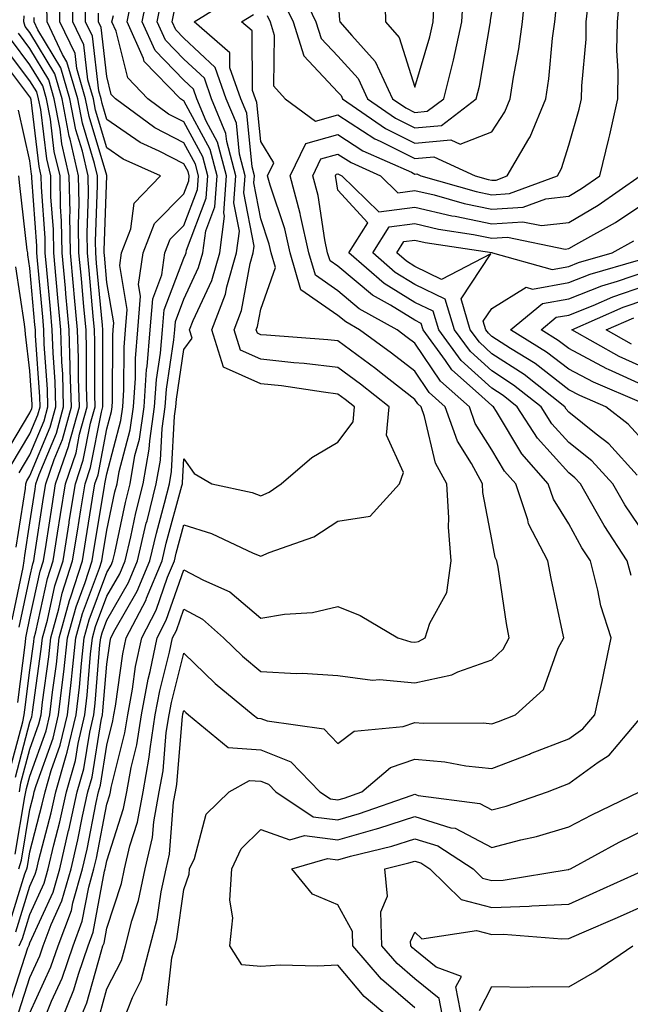
# Model space of a CAD drawing. Units: inches. Extents: x 1026563 to 1029203, y 7234538 to 7237178.
# Drawn here: x 1028527 to 1028606, y 7236184 to 7236312 of the extents above; entities that cross this region are included whole.
import ezdxf

# ---------------------------------------------------------------- set-up
doc = ezdxf.new("R2010")
doc.units = ezdxf.units.IN
doc.header["$MEASUREMENT"] = 0
doc.layers.add('Contour_10267234', color=7, linetype='Continuous', true_color=0x8f7a7d)

msp = doc.modelspace()

# ---------------------------------------------------------------- linework, layer by layer
at = {"layer": 'Contour_10267234'}
for points in [[(1028526.14, 7236203.82, 2985), (1028527.39, 7236211.27, 2985), (1028527.54, 7236211.92, 2985), (1028527.62, 7236212.35, 2985), (1028528.05, 7236213.97, 2985), (1028530.14, 7236219.82, 2985), (1028530.65, 7236221.92, 2985), (1028530.98, 7236224.85, 2985), (1028531.49, 7236228.48, 2985), (1028531.86, 7236231.92, 2985), (1028533.19, 7236236.78, 2985), (1028533.36, 7236237.23, 2985), (1028534.87, 7236241.92, 2985), (1028535.32, 7236244.66, 2985), (1028536.19, 7236250.06, 2985), (1028536.49, 7236251.92, 2985), (1028536.9, 7236253.08, 2985), (1028538.05, 7236259.06, 2985), (1028538.64, 7236261.32, 2985), (1028538.73, 7236261.92, 2985), (1028538.77, 7236262.65, 2985), (1028538.81, 7236271.16, 2985), (1028538.87, 7236271.92, 2985), (1028538.95, 7236272.82, 2985), (1028538.05, 7236278.04, 2985), (1028537.72, 7236281.59, 2985), (1028537.7, 7236281.92, 2985), (1028537.68, 7236282.28, 2985), (1028538.03, 7236291.9, 2985), (1028538.03, 7236291.94, 2985), (1028535.73, 7236299.6, 2985), (1028535.28, 7236301.92, 2985), (1028534.14, 7236305.83, 2985), (1028533.91, 7236307.78, 2985), (1028531.94, 7236311.92, 2985), (1028531.92, 7236315.78, 2985)], [(1028526.6, 7236183.37, 2979), (1028528.05, 7236187.83, 2979), (1028529.34, 7236190.63, 2979), (1028529.77, 7236191.92, 2979), (1028530.8, 7236194.67, 2979), (1028532.21, 7236197.76, 2979), (1028533.4, 7236201.92, 2979), (1028534.28, 7236205.69, 2979), (1028534.87, 7236208.75, 2979), (1028535.57, 7236211.92, 2979), (1028536.12, 7236213.84, 2979), (1028537.31, 7236221.18, 2979), (1028537.48, 7236221.92, 2979), (1028537.54, 7236222.43, 2979), (1028538.05, 7236228.5, 2979), (1028538.48, 7236231.49, 2979), (1028538.56, 7236231.92, 2979), (1028539.12, 7236232.99, 2979), (1028542, 7236237.98, 2979), (1028543.62, 7236241.92, 2979), (1028544.48, 7236245.5, 2979), (1028545.53, 7236249.4, 2979), (1028546.16, 7236251.92, 2979), (1028546.45, 7236253.53, 2979), (1028546.84, 7236260.7, 2979), (1028547, 7236261.92, 2979), (1028547.07, 7236262.9, 2979), (1028548.05, 7236269.37, 2979), (1028549.12, 7236270.84, 2979), (1028548.79, 7236271.92, 2979), (1028549.26, 7236273.12, 2979), (1028551.66, 7236278.31, 2979), (1028552.7, 7236281.92, 2979), (1028553.32, 7236286.66, 2979), (1028553.23, 7236287.1, 2979), (1028553.58, 7236291.92, 2979), (1028552.42, 7236296.3, 2979), (1028550.94, 7236299.03, 2979), (1028549.75, 7236301.92, 2979), (1028549.3, 7236303.18, 2979), (1028548.05, 7236304.35, 2979), (1028544.3, 7236308.17, 2979), (1028542.62, 7236311.92, 2979), (1028543.56, 7236316.42, 2979)], [(1028526.62, 7236201.92, 2984), (1028526.94, 7236203.03, 2984), (1028528.05, 7236209.63, 2984), (1028528.52, 7236211.45, 2984), (1028528.62, 7236211.92, 2984), (1028528.85, 7236212.73, 2984), (1028531.08, 7236218.9, 2984), (1028531.78, 7236221.92, 2984), (1028532.27, 7236226.14, 2984), (1028532.46, 7236227.52, 2984), (1028532.93, 7236231.92, 2984), (1028534.05, 7236235.93, 2984), (1028535.22, 7236239.1, 2984), (1028536.14, 7236241.92, 2984), (1028536.39, 7236243.57, 2984), (1028537.72, 7236251.59, 2984), (1028537.78, 7236251.92, 2984), (1028537.84, 7236252.13, 2984), (1028538.05, 7236253.22, 2984), (1028539.85, 7236260.12, 2984), (1028540.1, 7236261.92, 2984), (1028540.26, 7236264.14, 2984), (1028540.3, 7236269.68, 2984), (1028540.47, 7236271.92, 2984), (1028540.69, 7236274.56, 2984), (1028539.71, 7236280.26, 2984), (1028539.94, 7236281.92, 2984), (1028541.16, 7236285.03, 2984), (1028541.59, 7236288.38, 2984), (1028545, 7236291.92, 2984), (1028540.18, 7236294.06, 2984), (1028538.05, 7236295.54, 2984), (1028536.59, 7236300.45, 2984), (1028536.29, 7236301.92, 2984), (1028535.57, 7236304.4, 2984), (1028535.04, 7236308.91, 2984), (1028533.62, 7236311.92, 2984), (1028533.58, 7236316.39, 2984)], [(1028560.88, 7236314.74, 2976), (1028562.23, 7236311.92, 2976), (1028563.62, 7236307.49, 2976), (1028568.05, 7236302.79, 2976), (1028568.46, 7236302.33, 2976), (1028568.66, 7236301.92, 2976), (1028574.22, 7236298.08, 2976), (1028578.05, 7236296.14, 2976), (1028582.72, 7236296.59, 2976), (1028583.95, 7236296.03, 2976), (1028588.05, 7236297.64, 2976), (1028589.75, 7236300.23, 2976), (1028590.43, 7236301.92, 2976), (1028590.86, 7236304.73, 2976), (1028591.57, 7236308.4, 2976), (1028592.05, 7236311.92, 2976), (1028592.46, 7236316.33, 2976)], [(1028562.89, 7236316.76, 2977), (1028565.2, 7236311.92, 2977), (1028565.88, 7236309.75, 2977), (1028568.05, 7236307.45, 2977), (1028570.67, 7236304.55, 2977), (1028571.9, 7236301.92, 2977), (1028575.55, 7236299.41, 2977), (1028578.05, 7236298.14, 2977), (1028581.51, 7236298.47, 2977), (1028586.02, 7236301.92, 2977), (1028586.43, 7236303.55, 2977), (1028587.85, 7236311.71, 2977), (1028587.89, 7236311.92, 2977), (1028587.89, 7236312.07, 2977), (1028588.05, 7236313.18, 2977)], [(1028574.14, 7236315.82, 2979), (1028574.26, 7236311.92, 2979), (1028576.02, 7236309.88, 2979), (1028578.05, 7236303.41, 2979), (1028580, 7236309.98, 2979), (1028580.43, 7236311.92, 2979), (1028580.57, 7236314.43, 2979)], [(1028525.35, 7236194.63, 2983), (1028527.41, 7236201.27, 2983), (1028527.64, 7236201.92, 2983), (1028527.74, 7236202.23, 2983), (1028528.05, 7236204.11, 2983), (1028529.65, 7236210.31, 2983), (1028530.02, 7236211.92, 2983), (1028530.8, 7236214.67, 2983), (1028532, 7236217.97, 2983), (1028532.93, 7236221.92, 2983), (1028533.44, 7236226.52, 2983), (1028533.52, 7236227.39, 2983), (1028534.01, 7236231.92, 2983), (1028534.89, 7236235.08, 2983), (1028537.09, 7236240.96, 2983), (1028537.41, 7236241.92, 2983), (1028537.48, 7236242.48, 2983), (1028538.05, 7236245.89, 2983), (1028539.1, 7236250.87, 2983), (1028539.38, 7236251.92, 2983), (1028539.65, 7236253.52, 2983), (1028541.06, 7236258.91, 2983), (1028541.49, 7236261.92, 2983), (1028541.76, 7236265.62, 2983), (1028541.76, 7236268.21, 2983), (1028542.07, 7236271.92, 2983), (1028542.42, 7236276.3, 2983), (1028542.17, 7236277.8, 2983), (1028542.78, 7236281.92, 2983), (1028544.24, 7236285.72, 2983), (1028548.05, 7236289.59, 2983), (1028548.69, 7236291.28, 2983), (1028548.73, 7236291.92, 2983), (1028548.6, 7236292.47, 2983), (1028548.05, 7236293.47, 2983), (1028544.85, 7236295.11, 2983), (1028542.35, 7236296.23, 2983), (1028538.05, 7236299.22, 2983), (1028537.42, 7236301.3, 2983), (1028537.31, 7236301.92, 2983), (1028537, 7236302.96, 2983), (1028536.17, 7236310.05, 2983), (1028535.28, 7236311.92, 2983), (1028535.26, 7236314.71, 2983)], [(1028525.47, 7236184.5, 2980), (1028527.8, 7236191.68, 2980), (1028527.91, 7236191.92, 2980), (1028527.95, 7236192.02, 2980), (1028528.05, 7236192.33, 2980), (1028531.06, 7236198.91, 2980), (1028531.92, 7236201.92, 2980), (1028533.07, 7236206.89, 2980), (1028533.09, 7236206.96, 2980), (1028534.18, 7236211.92, 2980), (1028535.04, 7236214.92, 2980), (1028535.82, 7236219.68, 2980), (1028536.35, 7236221.92, 2980), (1028536.53, 7236223.45, 2980), (1028537.15, 7236231.02, 2980), (1028537.25, 7236231.92, 2980), (1028537.42, 7236232.55, 2980), (1028538.05, 7236234.22, 2980), (1028540.86, 7236239.11, 2980), (1028542.01, 7236241.92, 2980), (1028543.17, 7236246.79, 2980), (1028543.26, 7236247.13, 2980), (1028544.46, 7236251.92, 2980), (1028545, 7236254.98, 2980), (1028545.22, 7236259.09, 2980), (1028545.63, 7236261.92, 2980), (1028545.78, 7236264.19, 2980), (1028546.76, 7236270.63, 2980), (1028546.86, 7236271.92, 2980), (1028546.96, 7236273.01, 2980), (1028548.05, 7236275.88, 2980), (1028549.96, 7236280.01, 2980), (1028550.51, 7236281.92, 2980), (1028550.88, 7236284.75, 2980), (1028552.07, 7236287.9, 2980), (1028552.37, 7236291.92, 2980), (1028551.47, 7236295.34, 2980), (1028548.05, 7236301.64, 2980), (1028547.85, 7236301.73, 2980), (1028547.6, 7236301.92, 2980), (1028542.89, 7236306.76, 2980), (1028542.8, 7236307.17, 2980), (1028540.67, 7236311.92, 2980), (1028541.35, 7236315.22, 2980)], [(1028528.05, 7236183.22, 2978), (1028530.78, 7236189.19, 2978), (1028531.72, 7236191.92, 2978), (1028533.44, 7236196.53, 2978), (1028533.62, 7236197.49, 2978), (1028534.87, 7236201.92, 2978), (1028535.47, 7236204.49, 2978), (1028536.64, 7236210.52, 2978), (1028536.96, 7236211.92, 2978), (1028537.21, 7236212.77, 2978), (1028538.05, 7236218, 2978), (1028538.83, 7236221.14, 2978), (1028538.95, 7236221.92, 2978), (1028539.16, 7236223.03, 2978), (1028540.14, 7236229.84, 2978), (1028540.57, 7236231.92, 2978), (1028543.13, 7236236.84, 2978), (1028543.21, 7236237.09, 2978), (1028545.22, 7236241.92, 2978), (1028545.76, 7236244.21, 2978), (1028547.8, 7236251.66, 2978), (1028547.85, 7236251.92, 2978), (1028547.87, 7236252.09, 2978), (1028548.05, 7236255.15, 2978), (1028549.38, 7236253.25, 2978), (1028551.68, 7236251.92, 2978), (1028556.92, 7236250.79, 2978), (1028558.05, 7236250.34, 2978), (1028559.14, 7236250.83, 2978), (1028560.69, 7236251.92, 2978), (1028564.65, 7236255.33, 2978), (1028568.05, 7236257.33, 2978), (1028570.02, 7236259.95, 2978), (1028570.2, 7236261.92, 2978), (1028569.01, 7236262.87, 2978), (1028568.05, 7236263.57, 2978), (1028566.17, 7236263.8, 2978), (1028560.75, 7236264.63, 2978), (1028558.05, 7236264.91, 2978), (1028553.19, 7236267.05, 2978), (1028551.68, 7236271.92, 2978), (1028553.44, 7236276.53, 2978), (1028553.62, 7236277.49, 2978), (1028554.89, 7236281.92, 2978), (1028555.26, 7236284.72, 2978), (1028554.53, 7236288.4, 2978), (1028554.79, 7236291.92, 2978), (1028553.62, 7236296.35, 2978), (1028553.52, 7236297.39, 2978), (1028551.64, 7236301.92, 2978), (1028550.71, 7236304.58, 2978), (1028548.05, 7236307.07, 2978), (1028545.65, 7236309.52, 2978), (1028544.57, 7236311.92, 2978), (1028545.16, 7236314.8, 2978)], [(1028532.03, 7236181.92, 2976), (1028533.77, 7236186.19, 2976), (1028534.34, 7236188.22, 2976), (1028535.61, 7236191.92, 2976), (1028536.27, 7236193.7, 2976), (1028537.76, 7236201.63, 2976), (1028537.84, 7236201.92, 2976), (1028537.87, 7236202.09, 2976), (1028538.05, 7236202.96, 2976), (1028540.22, 7236209.74, 2976), (1028540.63, 7236211.92, 2976), (1028541.19, 7236215.06, 2976), (1028541.94, 7236218.03, 2976), (1028542.54, 7236221.92, 2976), (1028543.4, 7236226.56, 2976), (1028543.66, 7236227.53, 2976), (1028544.57, 7236231.92, 2976), (1028545.76, 7236234.21, 2976), (1028548.05, 7236240.75, 2976), (1028550.59, 7236239.39, 2976), (1028554.03, 7236237.9, 2976), (1028558.05, 7236234.45, 2976), (1028561.14, 7236235.01, 2976), (1028564.77, 7236235.2, 2976), (1028568.05, 7236236, 2976), (1028570.96, 7236234.82, 2976), (1028575.84, 7236231.92, 2976), (1028577.54, 7236231.41, 2976), (1028578.05, 7236231.36, 2976), (1028578.52, 7236231.46, 2976), (1028579.38, 7236231.92, 2976), (1028579.98, 7236233.84, 2976), (1028582.19, 7236237.79, 2976), (1028582.78, 7236241.92, 2976), (1028582.41, 7236246.29, 2976), (1028582.46, 7236247.51, 2976), (1028582.19, 7236251.92, 2976), (1028580.75, 7236254.62, 2976), (1028579.32, 7236260.65, 2976), (1028578.85, 7236261.92, 2976), (1028578.44, 7236262.3, 2976), (1028578.05, 7236262.87, 2976), (1028573.69, 7236266.28, 2976), (1028572.97, 7236266.84, 2976), (1028568.05, 7236270.48, 2976), (1028566.76, 7236270.63, 2976), (1028558.77, 7236271.2, 2976), (1028558.05, 7236271.28, 2976), (1028557.6, 7236271.47, 2976), (1028557.46, 7236271.92, 2976), (1028557.62, 7236272.34, 2976), (1028558.05, 7236274.61, 2976), (1028559.94, 7236280.03, 2976), (1028559.4, 7236281.92, 2976), (1028559.14, 7236283.02, 2976), (1028558.05, 7236286.31, 2976), (1028557.13, 7236291, 2976), (1028557.21, 7236291.92, 2976), (1028556.9, 7236293.07, 2976), (1028556.21, 7236300.07, 2976), (1028555.45, 7236301.92, 2976), (1028554.03, 7236305.94, 2976), (1028554.01, 7236307.88, 2976), (1028549.38, 7236311.92, 2976), (1028554.73, 7236315.25, 2976)], [(1028537.07, 7236182.89, 2974), (1028538.05, 7236186.32, 2974), (1028539.94, 7236190.02, 2974), (1028540.45, 7236191.92, 2974), (1028541.27, 7236195.15, 2974), (1028542.15, 7236197.82, 2974), (1028543.03, 7236201.92, 2974), (1028543.97, 7236206, 2974), (1028544.14, 7236208.01, 2974), (1028544.85, 7236211.92, 2974), (1028545.34, 7236214.63, 2974), (1028545.76, 7236219.64, 2974), (1028546.12, 7236221.92, 2974), (1028546.43, 7236223.54, 2974), (1028548.05, 7236229.94, 2974), (1028552.11, 7236225.98, 2974), (1028557.07, 7236221.92, 2974), (1028557.6, 7236221.48, 2974), (1028558.05, 7236221.44, 2974), (1028558.85, 7236221.12, 2974), (1028566.23, 7236220.1, 2974), (1028568.05, 7236218.21, 2974), (1028570.16, 7236219.81, 2974), (1028576.53, 7236220.4, 2974), (1028578.05, 7236220.91, 2974), (1028579.14, 7236220.83, 2974), (1028586.98, 7236220.86, 2974), (1028588.05, 7236220.74, 2974), (1028588.91, 7236221.07, 2974), (1028591.12, 7236221.92, 2974), (1028594.77, 7236225.19, 2974), (1028596.68, 7236230.56, 2974), (1028597.41, 7236231.92, 2974), (1028597.25, 7236232.71, 2974), (1028595.75, 7236239.62, 2974), (1028595.34, 7236241.92, 2974), (1028592.82, 7236246.7, 2974), (1028592.72, 7236247.25, 2974), (1028591.16, 7236251.92, 2974), (1028589.69, 7236253.56, 2974), (1028588.05, 7236256.33, 2974), (1028585.9, 7236259.77, 2974), (1028585.14, 7236261.92, 2974), (1028581.39, 7236265.25, 2974), (1028578.05, 7236270.19, 2974), (1028577.07, 7236270.94, 2974), (1028575.75, 7236271.92, 2974), (1028570.8, 7236274.66, 2974), (1028568.05, 7236276.99, 2974), (1028565.14, 7236279, 2974), (1028564.28, 7236281.92, 2974), (1028563.21, 7236286.76, 2974), (1028563.17, 7236287.04, 2974), (1028561.86, 7236291.92, 2974), (1028563.87, 7236296.11, 2974), (1028568.05, 7236297.29, 2974), (1028571.31, 7236295.18, 2974), (1028577.6, 7236292.37, 2974), (1028578.05, 7236292.14, 2974), (1028578.3, 7236292.16, 2974), (1028578.83, 7236291.92, 2974), (1028586, 7236289.88, 2974), (1028588.05, 7236289.46, 2974), (1028590.35, 7236289.61, 2974), (1028596.57, 7236291.92, 2974), (1028597.11, 7236292.86, 2974), (1028598.05, 7236295.88, 2974), (1028599.4, 7236300.57, 2974), (1028599.69, 7236301.92, 2974), (1028599.73, 7236303.6, 2974), (1028600.3, 7236309.68, 2974), (1028600.32, 7236311.92, 2974), (1028600.59, 7236314.45, 2974)], [(1028540.06, 7236181.92, 2973), (1028541.37, 7236185.23, 2973), (1028542.5, 7236187.46, 2973), (1028543.67, 7236191.92, 2973), (1028544.57, 7236195.4, 2973), (1028545.08, 7236198.95, 2973), (1028545.73, 7236201.92, 2973), (1028546.16, 7236203.81, 2973), (1028546.72, 7236210.59, 2973), (1028546.96, 7236211.92, 2973), (1028547.13, 7236212.85, 2973), (1028547.89, 7236221.76, 2973), (1028547.91, 7236221.92, 2973), (1028547.93, 7236222.04, 2973), (1028548.05, 7236222.48, 2973), (1028548.32, 7236222.2, 2973), (1028548.67, 7236221.92, 2973), (1028553.81, 7236217.69, 2973), (1028558.05, 7236217.37, 2973), (1028561.94, 7236215.81, 2973), (1028565.73, 7236211.92, 2973), (1028567.11, 7236210.99, 2973), (1028568.05, 7236210.88, 2973), (1028568.87, 7236211.1, 2973), (1028571.17, 7236211.92, 2973), (1028574.89, 7236215.08, 2973), (1028578.05, 7236216.16, 2973), (1028581.96, 7236215.83, 2973), (1028584.67, 7236215.3, 2973), (1028588.05, 7236214.94, 2973), (1028592.95, 7236216.83, 2973), (1028593.09, 7236216.88, 2973), (1028598.05, 7236218.79, 2973), (1028599.87, 7236220.1, 2973), (1028601.43, 7236221.92, 2973), (1028602.37, 7236226.24, 2973), (1028602.62, 7236227.35, 2973), (1028603.56, 7236231.92, 2973), (1028602.19, 7236236.07, 2973), (1028601.84, 7236238.12, 2973), (1028600.86, 7236241.92, 2973), (1028599.75, 7236243.62, 2973), (1028598.05, 7236246.72, 2973), (1028596.04, 7236249.91, 2973), (1028595.37, 7236251.92, 2973), (1028591.94, 7236255.8, 2973), (1028588.66, 7236261.31, 2973), (1028588.26, 7236261.92, 2973), (1028588.15, 7236262.02, 2973), (1028588.05, 7236262.08, 2973), (1028586.33, 7236263.65, 2973), (1028582.85, 7236266.72, 2973), (1028582.05, 7236267.93, 2973), (1028579.12, 7236271.92, 2973), (1028578.87, 7236272.75, 2973), (1028578.05, 7236273.15, 2973), (1028574.87, 7236275.11, 2973), (1028572.54, 7236276.4, 2973), (1028568.05, 7236280.19, 2973), (1028567.03, 7236280.89, 2973), (1028566.72, 7236281.92, 2973), (1028566.35, 7236283.62, 2973), (1028565.49, 7236289.35, 2973), (1028564.81, 7236291.92, 2973), (1028565.84, 7236294.12, 2973), (1028568.05, 7236294.74, 2973), (1028569.77, 7236293.64, 2973), (1028573.6, 7236291.92, 2973), (1028575.84, 7236289.72, 2973), (1028578.05, 7236290.01, 2973), (1028580.55, 7236289.43, 2973), (1028584.44, 7236288.32, 2973), (1028588.05, 7236287.57, 2973), (1028592.13, 7236287.84, 2973), (1028595.06, 7236288.94, 2973), (1028598.05, 7236289.28, 2973), (1028599.71, 7236290.26, 2973), (1028602.07, 7236291.92, 2973), (1028603.26, 7236296.71, 2973), (1028603.36, 7236297.23, 2973), (1028604.42, 7236301.92, 2973), (1028604.48, 7236305.5, 2973), (1028604.3, 7236308.17, 2973), (1028604.36, 7236311.92, 2973), (1028604.69, 7236315.28, 2973)], [(1028568.05, 7236315.06, 2978), (1028568.28, 7236312.16, 2978), (1028568.3, 7236311.92, 2978), (1028569.85, 7236310.12, 2978), (1028572.89, 7236306.75, 2978), (1028575.16, 7236301.92, 2978), (1028576.88, 7236300.74, 2978), (1028578.05, 7236300.14, 2978), (1028579.67, 7236300.3, 2978), (1028581.8, 7236301.92, 2978), (1028583.05, 7236306.92, 2978), (1028584.16, 7236311.92, 2978), (1028584.36, 7236315.61, 2978)], [(1028526.7, 7236211.92, 2986), (1028526.88, 7236213.08, 2986), (1028528.05, 7236217.47, 2986), (1028529.22, 7236220.75, 2986), (1028529.5, 7236221.92, 2986), (1028529.69, 7236223.56, 2986), (1028530.51, 7236229.46, 2986), (1028530.78, 7236231.92, 2986), (1028531.8, 7236235.68, 2986), (1028532.25, 7236237.72, 2986), (1028533.6, 7236241.92, 2986), (1028534.22, 7236245.76, 2986), (1028534.67, 7236248.54, 2986), (1028535.22, 7236251.92, 2986), (1028535.94, 7236254.03, 2986), (1028537.33, 7236261.21, 2986), (1028537.52, 7236261.92, 2986), (1028537.52, 7236262.46, 2986), (1028537.54, 7236271.41, 2986), (1028537.52, 7236271.92, 2986), (1028537.46, 7236272.5, 2986), (1028536.72, 7236280.59, 2986), (1028536.6, 7236281.92, 2986), (1028536.59, 7236283.39, 2986), (1028536.84, 7236290.71, 2986), (1028536.82, 7236291.92, 2986), (1028536.45, 7236293.52, 2986), (1028534.87, 7236298.75, 2986), (1028534.26, 7236301.92, 2986), (1028532.85, 7236306.73, 2986), (1028532.29, 7236307.68, 2986), (1028530.28, 7236311.92, 2986), (1028530.26, 7236314.13, 2986)], [(1028529.71, 7236181.92, 2977), (1028530.86, 7236184.73, 2977), (1028532.23, 7236187.73, 2977), (1028533.66, 7236191.92, 2977), (1028534.85, 7236195.11, 2977), (1028535.69, 7236199.56, 2977), (1028536.35, 7236201.92, 2977), (1028536.68, 7236203.29, 2977), (1028538.05, 7236210.33, 2977), (1028538.44, 7236211.53, 2977), (1028538.5, 7236211.92, 2977), (1028538.62, 7236212.48, 2977), (1028540.39, 7236219.59, 2977), (1028540.75, 7236221.92, 2977), (1028541.37, 7236225.24, 2977), (1028541.78, 7236228.18, 2977), (1028542.58, 7236231.92, 2977), (1028544.46, 7236235.52, 2977), (1028545.94, 7236239.81, 2977), (1028546.82, 7236241.92, 2977), (1028547.05, 7236242.92, 2977), (1028548.05, 7236246.58, 2977), (1028551.62, 7236245.48, 2977), (1028557.07, 7236242.91, 2977), (1028558.05, 7236242.52, 2977), (1028559.12, 7236243, 2977), (1028564.92, 7236245.05, 2977), (1028568.05, 7236247.05, 2977), (1028572.25, 7236247.71, 2977), (1028576.04, 7236251.92, 2977), (1028576.59, 7236253.38, 2977), (1028574.38, 7236258.24, 2977), (1028574.71, 7236261.92, 2977), (1028570.98, 7236264.86, 2977), (1028568.05, 7236267.03, 2977), (1028563.67, 7236267.54, 2977), (1028562.33, 7236267.63, 2977), (1028558.05, 7236268.09, 2977), (1028555.39, 7236269.26, 2977), (1028554.57, 7236271.92, 2977), (1028555.53, 7236274.44, 2977), (1028556.66, 7236280.54, 2977), (1028557.07, 7236281.92, 2977), (1028557.17, 7236282.79, 2977), (1028555.84, 7236289.7, 2977), (1028556, 7236291.92, 2977), (1028555.26, 7236294.71, 2977), (1028554.87, 7236298.73, 2977), (1028553.54, 7236301.92, 2977), (1028552.11, 7236305.98, 2977), (1028548.05, 7236309.78, 2977), (1028547, 7236310.87, 2977), (1028546.53, 7236311.92, 2977), (1028546.78, 7236313.19, 2977)], [(1028558.87, 7236312.73, 2975), (1028559.24, 7236311.92, 2975), (1028559.79, 7236310.17, 2975), (1028559.71, 7236303.58, 2975), (1028561.19, 7236301.92, 2975), (1028565.16, 7236299.02, 2975), (1028568.05, 7236299.84, 2975), (1028572.85, 7236296.73, 2975), (1028573.54, 7236296.43, 2975), (1028578.05, 7236294.15, 2975), (1028580.51, 7236294.37, 2975), (1028585.88, 7236291.92, 2975), (1028587.56, 7236291.44, 2975), (1028588.05, 7236291.34, 2975), (1028588.6, 7236291.37, 2975), (1028590.04, 7236291.92, 2975), (1028592.84, 7236296.71, 2975), (1028593.01, 7236296.96, 2975), (1028595.06, 7236301.92, 2975), (1028595.45, 7236304.53, 2975), (1028595.94, 7236309.81, 2975), (1028596.23, 7236311.92, 2975), (1028596.39, 7236313.58, 2975)], [(1028525.41, 7236214.55, 2988), (1028527.13, 7236221, 2988), (1028527.31, 7236221.92, 2988), (1028527.39, 7236222.58, 2988), (1028528.05, 7236227.72, 2988), (1028528.56, 7236231.41, 2988), (1028528.62, 7236231.92, 2988), (1028528.83, 7236232.7, 2988), (1028530.34, 7236239.63, 2988), (1028531.08, 7236241.92, 2988), (1028531.64, 7236245.52, 2988), (1028532.03, 7236247.95, 2988), (1028532.66, 7236251.92, 2988), (1028534.05, 7236255.92, 2988), (1028534.51, 7236258.38, 2988), (1028535.49, 7236261.92, 2988), (1028535.41, 7236264.56, 2988), (1028535.41, 7236269.29, 2988), (1028535.34, 7236271.92, 2988), (1028535.06, 7236274.91, 2988), (1028534.73, 7236278.59, 2988), (1028534.42, 7236281.92, 2988), (1028534.36, 7236285.61, 2988), (1028534.46, 7236288.33, 2988), (1028534.38, 7236291.92, 2988), (1028533.28, 7236296.69, 2988), (1028533.17, 7236297.05, 2988), (1028532.23, 7236301.92, 2988), (1028531.29, 7236305.16, 2988), (1028528.05, 7236310.52, 2988), (1028527.44, 7236311.31, 2988), (1028527.25, 7236311.92, 2988), (1028527.29, 7236312.68, 2988)], [(1028526.16, 7236213.81, 2987), (1028528.05, 7236220.96, 2987), (1028528.3, 7236221.67, 2987), (1028528.36, 7236221.92, 2987), (1028528.4, 7236222.27, 2987), (1028529.53, 7236230.44, 2987), (1028529.69, 7236231.92, 2987), (1028530.32, 7236234.2, 2987), (1028531.29, 7236238.68, 2987), (1028532.35, 7236241.92, 2987), (1028533.13, 7236246.84, 2987), (1028533.15, 7236247.03, 2987), (1028533.95, 7236251.92, 2987), (1028534.98, 7236254.98, 2987), (1028535.92, 7236259.8, 2987), (1028536.51, 7236261.92, 2987), (1028536.47, 7236263.51, 2987), (1028536.49, 7236270.35, 2987), (1028536.43, 7236271.92, 2987), (1028536.27, 7236273.71, 2987), (1028535.73, 7236279.6, 2987), (1028535.51, 7236281.92, 2987), (1028535.47, 7236284.51, 2987), (1028535.65, 7236289.52, 2987), (1028535.61, 7236291.92, 2987), (1028534.87, 7236295.1, 2987), (1028534.03, 7236297.9, 2987), (1028533.25, 7236301.92, 2987), (1028532.07, 7236305.94, 2987), (1028529.1, 7236310.87, 2987), (1028528.6, 7236311.92, 2987), (1028528.6, 7236312.47, 2987)], [(1028526.21, 7236193.76, 2982), (1028528.05, 7236199.69, 2982), (1028528.75, 7236201.23, 2982), (1028528.95, 7236201.92, 2982), (1028529.22, 7236203.09, 2982), (1028530.8, 7236209.18, 2982), (1028531.41, 7236211.92, 2982), (1028532.76, 7236216.63, 2982), (1028532.91, 7236217.06, 2982), (1028534.07, 7236221.92, 2982), (1028534.48, 7236225.49, 2982), (1028534.73, 7236228.6, 2982), (1028535.08, 7236231.92, 2982), (1028535.73, 7236234.24, 2982), (1028538.05, 7236240.42, 2982), (1028538.6, 7236241.37, 2982), (1028538.83, 7236241.92, 2982), (1028539.07, 7236242.94, 2982), (1028540.47, 7236249.51, 2982), (1028541.08, 7236251.92, 2982), (1028541.7, 7236255.58, 2982), (1028542.27, 7236257.71, 2982), (1028542.87, 7236261.92, 2982), (1028543.21, 7236266.75, 2982), (1028543.26, 7236267.14, 2982), (1028543.67, 7236271.92, 2982), (1028544.01, 7236275.96, 2982), (1028545.18, 7236279.05, 2982), (1028545.59, 7236281.92, 2982), (1028546.27, 7236283.69, 2982), (1028548.05, 7236285.48, 2982), (1028549.83, 7236290.15, 2982), (1028549.94, 7236291.92, 2982), (1028549.55, 7236293.42, 2982), (1028548.05, 7236296.19, 2982), (1028544.26, 7236298.14, 2982), (1028539.18, 7236301.92, 2982), (1028538.62, 7236302.49, 2982), (1028538.05, 7236304.79, 2982), (1028537.31, 7236311.17, 2982), (1028536.94, 7236311.92, 2982), (1028536.94, 7236313.03, 2982)], [(1028526.64, 7236191.92, 2981), (1028527.09, 7236192.89, 2981), (1028528.05, 7236196.01, 2981), (1028529.91, 7236200.06, 2981), (1028530.43, 7236201.92, 2981), (1028531.16, 7236205.03, 2981), (1028531.94, 7236208.03, 2981), (1028532.8, 7236211.92, 2981), (1028533.97, 7236216, 2981), (1028534.32, 7236218.19, 2981), (1028535.2, 7236221.92, 2981), (1028535.49, 7236224.47, 2981), (1028535.94, 7236229.81, 2981), (1028536.17, 7236231.92, 2981), (1028536.57, 7236233.39, 2981), (1028538.05, 7236237.32, 2981), (1028539.73, 7236240.24, 2981), (1028540.43, 7236241.92, 2981), (1028541.16, 7236245.03, 2981), (1028541.82, 7236248.15, 2981), (1028542.76, 7236251.92, 2981), (1028543.56, 7236256.41, 2981), (1028543.62, 7236257.48, 2981), (1028544.24, 7236261.92, 2981), (1028544.5, 7236265.46, 2981), (1028545.02, 7236268.88, 2981), (1028545.28, 7236271.92, 2981), (1028545.47, 7236274.49, 2981), (1028548.05, 7236281.23, 2981), (1028548.26, 7236281.7, 2981), (1028548.34, 7236281.92, 2981), (1028548.38, 7236282.25, 2981), (1028550.94, 7236289.02, 2981), (1028551.16, 7236291.92, 2981), (1028550.51, 7236294.38, 2981), (1028548.05, 7236298.91, 2981), (1028546.06, 7236299.94, 2981), (1028543.38, 7236301.92, 2981), (1028540.76, 7236304.63, 2981), (1028539.24, 7236310.72, 2981), (1028538.71, 7236311.92, 2981), (1028538.89, 7236312.75, 2981)], [(1028534.36, 7236181.92, 2975), (1028535.43, 7236184.54, 2975), (1028537.29, 7236191.16, 2975), (1028537.54, 7236191.92, 2975), (1028537.68, 7236192.28, 2975), (1028538.05, 7236194.22, 2975), (1028539.94, 7236200.03, 2975), (1028540.35, 7236201.92, 2975), (1028541.04, 7236204.91, 2975), (1028542.01, 7236207.96, 2975), (1028542.74, 7236211.92, 2975), (1028543.56, 7236216.41, 2975), (1028543.66, 7236217.52, 2975), (1028544.34, 7236221.92, 2975), (1028544.92, 7236225.05, 2975), (1028546.19, 7236230.06, 2975), (1028546.59, 7236231.92, 2975), (1028547.09, 7236232.89, 2975), (1028548.05, 7236235.66, 2975), (1028550.47, 7236234.35, 2975), (1028553.21, 7236231.92, 2975), (1028555.67, 7236229.53, 2975), (1028558.05, 7236227.55, 2975), (1028562.68, 7236227.29, 2975), (1028563.44, 7236227.32, 2975), (1028568.05, 7236227.01, 2975), (1028572.54, 7236226.41, 2975), (1028573.48, 7236226.49, 2975), (1028578.05, 7236226.09, 2975), (1028582.87, 7236227.1, 2975), (1028583.62, 7236227.5, 2975), (1028588.05, 7236229.08, 2975), (1028589.51, 7236230.45, 2975), (1028590.3, 7236231.92, 2975), (1028589.94, 7236233.8, 2975), (1028588.87, 7236241.1, 2975), (1028588.71, 7236241.92, 2975), (1028588.5, 7236242.36, 2975), (1028588.05, 7236244.69, 2975), (1028586.9, 7236250.77, 2975), (1028586.82, 7236251.92, 2975), (1028585.41, 7236254.55, 2975), (1028583.6, 7236257.47, 2975), (1028582, 7236261.92, 2975), (1028579.91, 7236263.78, 2975), (1028578.05, 7236266.53, 2975), (1028575.02, 7236268.89, 2975), (1028570.88, 7236271.92, 2975), (1028569.07, 7236272.94, 2975), (1028568.05, 7236273.79, 2975), (1028563.23, 7236277.11, 2975), (1028561.84, 7236281.92, 2975), (1028561.16, 7236285.02, 2975), (1028559.24, 7236290.72, 2975), (1028558.93, 7236291.92, 2975), (1028559.73, 7236293.6, 2975), (1028558.05, 7236296.37, 2975), (1028557.54, 7236301.42, 2975), (1028557.35, 7236301.92, 2975), (1028556.96, 7236303.01, 2975), (1028556.9, 7236310.76, 2975), (1028555.55, 7236311.92, 2975), (1028557.09, 7236312.88, 2975)], [(1028526.66, 7236233.31, 2990), (1028528.05, 7236239.81, 2990), (1028528.42, 7236241.54, 2990), (1028528.54, 7236241.92, 2990), (1028528.64, 7236242.52, 2990), (1028529.83, 7236250.14, 2990), (1028530.12, 7236251.92, 2990), (1028531.19, 7236255.06, 2990), (1028532.29, 7236257.68, 2990), (1028533.44, 7236261.92, 2990), (1028533.3, 7236266.67, 2990), (1028533.3, 7236267.17, 2990), (1028533.15, 7236271.92, 2990), (1028532.72, 7236276.59, 2990), (1028532.66, 7236277.31, 2990), (1028532.23, 7236281.92, 2990), (1028532.17, 7236286.03, 2990), (1028532.03, 7236287.94, 2990), (1028531.96, 7236291.92, 2990), (1028531.21, 7236295.09, 2990), (1028530.71, 7236299.25, 2990), (1028530.2, 7236301.92, 2990), (1028529.71, 7236303.59, 2990), (1028528.05, 7236306.34, 2990), (1028525.65, 7236309.52, 2990)], [(1028526.47, 7236223.5, 2989), (1028527.48, 7236231.35, 2989), (1028527.54, 7236231.92, 2989), (1028527.6, 7236232.37, 2989), (1028528.05, 7236234.46, 2989), (1028529.38, 7236240.59, 2989), (1028529.81, 7236241.92, 2989), (1028530.14, 7236244.02, 2989), (1028530.92, 7236249.04, 2989), (1028531.39, 7236251.92, 2989), (1028533.09, 7236256.88, 2989), (1028533.11, 7236256.98, 2989), (1028534.48, 7236261.92, 2989), (1028534.36, 7236265.61, 2989), (1028534.36, 7236268.24, 2989), (1028534.24, 7236271.92, 2989), (1028533.85, 7236276.11, 2989), (1028533.71, 7236277.59, 2989), (1028533.32, 7236281.92, 2989), (1028533.25, 7236286.72, 2989), (1028533.26, 7236287.13, 2989), (1028533.17, 7236291.92, 2989), (1028532.21, 7236296.08, 2989), (1028531.98, 7236297.99, 2989), (1028531.21, 7236301.92, 2989), (1028530.51, 7236304.37, 2989), (1028528.05, 7236308.43, 2989), (1028526.55, 7236310.42, 2989)], [(1028525.73, 7236234.24, 2991), (1028527.17, 7236241.04, 2991), (1028527.31, 7236241.92, 2991), (1028527.37, 7236242.59, 2991), (1028528.05, 7236246.87, 2991), (1028528.73, 7236251.24, 2991), (1028528.83, 7236251.92, 2991), (1028529.24, 7236253.12, 2991), (1028531.49, 7236258.48, 2991), (1028532.42, 7236261.92, 2991), (1028532.31, 7236266.17, 2991), (1028532.19, 7236267.78, 2991), (1028532.05, 7236271.92, 2991), (1028531.72, 7236275.59, 2991), (1028531.45, 7236278.51, 2991), (1028531.14, 7236281.92, 2991), (1028531.1, 7236284.96, 2991), (1028530.78, 7236289.18, 2991), (1028530.75, 7236291.92, 2991), (1028530.24, 7236294.11, 2991), (1028529.46, 7236300.51, 2991), (1028529.18, 7236301.92, 2991), (1028528.93, 7236302.8, 2991), (1028528.05, 7236304.25, 2991), (1028524.75, 7236308.62, 2991)], [(1028526.25, 7236243.71, 2992), (1028527.46, 7236251.33, 2992), (1028527.54, 7236251.92, 2992), (1028527.66, 7236252.31, 2992), (1028528.05, 7236252.96, 2992), (1028530.69, 7236259.28, 2992), (1028531.41, 7236261.92, 2992), (1028531.31, 7236265.18, 2992), (1028531.06, 7236268.91, 2992), (1028530.96, 7236271.92, 2992), (1028530.73, 7236274.59, 2992), (1028530.26, 7236279.72, 2992), (1028530.04, 7236281.92, 2992), (1028530.02, 7236283.88, 2992), (1028529.55, 7236290.42, 2992), (1028529.53, 7236291.92, 2992), (1028529.24, 7236293.12, 2992), (1028528.21, 7236301.77, 2992), (1028528.17, 7236301.92, 2992), (1028528.15, 7236302.01, 2992), (1028528.05, 7236302.16, 2992), (1028523.85, 7236307.72, 2992)], [(1028526.64, 7236253.33, 2993), (1028528.05, 7236255.68, 2993), (1028529.89, 7236260.08, 2993), (1028530.39, 7236261.92, 2993), (1028530.32, 7236264.19, 2993), (1028529.92, 7236270.04, 2993), (1028529.87, 7236271.92, 2993), (1028529.71, 7236273.59, 2993), (1028529.05, 7236280.92, 2993), (1028528.97, 7236281.92, 2993), (1028528.95, 7236282.82, 2993), (1028528.32, 7236291.66, 2993), (1028528.3, 7236291.92, 2993), (1028528.26, 7236292.13, 2993), (1028528.05, 7236293.87, 2993), (1028526.55, 7236300.43, 2993)], [(1028525.63, 7236254.34, 2994), (1028528.05, 7236258.4, 2994), (1028529.09, 7236260.88, 2994), (1028529.38, 7236261.92, 2994), (1028529.34, 7236263.2, 2994), (1028528.79, 7236271.17, 2994), (1028528.77, 7236271.92, 2994), (1028528.71, 7236272.58, 2994), (1028528.05, 7236279.91, 2994), (1028527.8, 7236281.66, 2994), (1028527.76, 7236281.92, 2994), (1028527.7, 7236282.26, 2994), (1028526.76, 7236290.64, 2994), (1028526.59, 7236291.92, 2994)], [(1028606.14, 7236240, 2972), (1028605.63, 7236241.92, 2972), (1028602.64, 7236246.51, 2972), (1028601.62, 7236248.34, 2972), (1028599.57, 7236251.92, 2972), (1028598.85, 7236252.71, 2972), (1028598.05, 7236253.36, 2972), (1028593.99, 7236257.86, 2972), (1028591.35, 7236261.92, 2972), (1028589.51, 7236263.38, 2972), (1028588.05, 7236264.32, 2972), (1028584.07, 7236267.95, 2972), (1028581.16, 7236271.92, 2972), (1028580.45, 7236274.32, 2972), (1028578.05, 7236275.47, 2972), (1028574.07, 7236277.94, 2972), (1028569.48, 7236281.92, 2972), (1028571.94, 7236285.82, 2972), (1028568.05, 7236290.04, 2972), (1028567.8, 7236291.68, 2972), (1028567.74, 7236291.92, 2972), (1028567.84, 7236292.13, 2972), (1028568.05, 7236292.19, 2972), (1028568.21, 7236292.09, 2972), (1028568.58, 7236291.92, 2972), (1028573.36, 7236287.24, 2972), (1028578.05, 7236287.86, 2972), (1028582.87, 7236286.73, 2972), (1028583.3, 7236286.67, 2972), (1028588.05, 7236285.7, 2972), (1028592.09, 7236285.95, 2972), (1028594.51, 7236285.46, 2972), (1028598.05, 7236285.87, 2972), (1028601.88, 7236288.1, 2972), (1028607.31, 7236291.92, 2972)], [(1028608.05, 7236245.18, 2971), (1028605.34, 7236249.21, 2971), (1028603.77, 7236251.92, 2971), (1028601.02, 7236254.9, 2971), (1028598.05, 7236257.29, 2971), (1028595.86, 7236259.72, 2971), (1028594.44, 7236261.92, 2971), (1028590.86, 7236264.74, 2971), (1028588.05, 7236266.57, 2971), (1028585.26, 7236269.12, 2971), (1028583.21, 7236271.92, 2971), (1028582.01, 7236275.88, 2971), (1028578.05, 7236277.81, 2971), (1028575.51, 7236279.37, 2971), (1028572.58, 7236281.92, 2971), (1028574.71, 7236285.27, 2971), (1028578.05, 7236285.71, 2971), (1028581.12, 7236285, 2971), (1028585.67, 7236284.3, 2971), (1028588.05, 7236283.81, 2971), (1028590.08, 7236283.95, 2971), (1028597.58, 7236282.4, 2971), (1028598.05, 7236282.46, 2971), (1028599.34, 7236283.2, 2971), (1028604.12, 7236285.85, 2971), (1028608.05, 7236288.51, 2971)], [(1028606.94, 7236253.04, 2970), (1028603.23, 7236257.11, 2970), (1028601.6, 7236258.38, 2970), (1028598.05, 7236261.24, 2970), (1028597.72, 7236261.6, 2970), (1028597.52, 7236261.92, 2970), (1028592.23, 7236266.1, 2970), (1028588.05, 7236268.81, 2970), (1028586.43, 7236270.3, 2970), (1028585.24, 7236271.92, 2970), (1028584.05, 7236275.92, 2970), (1028587.93, 7236281.8, 2970), (1028581.51, 7236278.47, 2970), (1028578.05, 7236280.14, 2970), (1028576.96, 7236280.82, 2970), (1028575.69, 7236281.92, 2970), (1028576.6, 7236283.37, 2970), (1028578.05, 7236283.56, 2970), (1028579.38, 7236283.25, 2970), (1028588.03, 7236281.94, 2970), (1028588.07, 7236281.94, 2970), (1028588.15, 7236281.92, 2970), (1028595.9, 7236279.76, 2970), (1028598.05, 7236280.14, 2970), (1028599.32, 7236280.65, 2970), (1028603.66, 7236281.92, 2970), (1028606.49, 7236283.48, 2970)], [(1028524.61, 7236255.36, 2995), (1028528.05, 7236261.12, 2995), (1028528.28, 7236261.69, 2995), (1028528.34, 7236261.92, 2995), (1028528.34, 7236262.21, 2995), (1028528.05, 7236266.58, 2995), (1028527.46, 7236271.34, 2995), (1028527.44, 7236271.92, 2995), (1028527.35, 7236272.63, 2995), (1028526.23, 7236280.09, 2995)], [(1028608.05, 7236257.17, 2969), (1028605.78, 7236259.65, 2969), (1028602.87, 7236261.92, 2969), (1028599.5, 7236263.37, 2969), (1028598.05, 7236264.13, 2969), (1028593.66, 7236267.53, 2969), (1028590.49, 7236269.48, 2969), (1028588.05, 7236271.06, 2969), (1028587.6, 7236271.47, 2969), (1028587.27, 7236271.92, 2969), (1028586.94, 7236273.02, 2969), (1028588.05, 7236274.7, 2969), (1028592.52, 7236277.44, 2969), (1028593.34, 7236277.21, 2969), (1028598.05, 7236278.04, 2969), (1028600.82, 7236279.14, 2969), (1028607.11, 7236280.98, 2969)], [(1028607.54, 7236262.43, 2968), (1028601.25, 7236265.11, 2968), (1028598.05, 7236266.8, 2968), (1028595.16, 7236269.03, 2968), (1028590.49, 7236271.92, 2968), (1028594.63, 7236275.34, 2968), (1028598.05, 7236275.94, 2968), (1028602.35, 7236277.63, 2968), (1028604.36, 7236278.22, 2968), (1028608.05, 7236279.48, 2968)], [(1028608.05, 7236264.54, 2967), (1028603.19, 7236266.78, 2967), (1028602.99, 7236266.87, 2967), (1028598.05, 7236269.48, 2967), (1028596.66, 7236270.54, 2967), (1028594.44, 7236271.92, 2967), (1028596.41, 7236273.55, 2967), (1028598.05, 7236273.84, 2967), (1028601.21, 7236275.08, 2967), (1028603.77, 7236276.2, 2967), (1028608.05, 7236277.66, 2967)], [(1028608.05, 7236266.88, 2966), (1028604.61, 7236268.47, 2966), (1028598.44, 7236271.92, 2966), (1028605.12, 7236274.84, 2966), (1028608.05, 7236275.84, 2966)], [(1028606.21, 7236270.07, 2965), (1028602.91, 7236271.92, 2965), (1028606.49, 7236273.48, 2965)], [(1028545.8, 7236184.16, 2972), (1028546.49, 7236190.35, 2972), (1028546.9, 7236191.92, 2972), (1028547.13, 7236192.84, 2972), (1028548.05, 7236199.23, 2972), (1028548.73, 7236201.24, 2972), (1028548.77, 7236201.92, 2972), (1028549.42, 7236203.28, 2972), (1028550.94, 7236209.03, 2972), (1028553.95, 7236211.92, 2972), (1028556.57, 7236213.4, 2972), (1028558.05, 7236213.29, 2972), (1028559.03, 7236212.9, 2972), (1028559.98, 7236211.92, 2972), (1028564.83, 7236208.69, 2972), (1028568.05, 7236208.28, 2972), (1028570.88, 7236209.09, 2972), (1028577.58, 7236211.46, 2972), (1028578.05, 7236211.61, 2972), (1028578.5, 7236211.46, 2972), (1028586.51, 7236210.39, 2972), (1028588.05, 7236209.58, 2972), (1028589.91, 7236210.06, 2972), (1028595.28, 7236211.92, 2972), (1028597.27, 7236212.69, 2972), (1028598.05, 7236212.99, 2972), (1028601.88, 7236215.75, 2972), (1028603.3, 7236216.67, 2972), (1028605.61, 7236219.47, 2972), (1028607.72, 7236221.92, 2972)], [(1028575.53, 7236181.92, 2971), (1028571.45, 7236185.33, 2971), (1028568.05, 7236189.4, 2971), (1028565.39, 7236189.26, 2971), (1028560.57, 7236189.4, 2971), (1028558.05, 7236189.24, 2971), (1028555.57, 7236189.44, 2971), (1028554.03, 7236191.92, 2971), (1028554.42, 7236195.55, 2971), (1028554.01, 7236197.87, 2971), (1028554.26, 7236201.92, 2971), (1028555.47, 7236204.51, 2971), (1028558.05, 7236207.03, 2971), (1028561.8, 7236205.67, 2971), (1028563.73, 7236206.24, 2971), (1028568.05, 7236205.69, 2971), (1028572.91, 7236207.07, 2971), (1028573.36, 7236207.22, 2971), (1028578.05, 7236208.72, 2971), (1028582.72, 7236207.26, 2971), (1028583.3, 7236207.18, 2971), (1028588.05, 7236204.68, 2971), (1028591.8, 7236205.67, 2971), (1028593.85, 7236206.12, 2971), (1028598.05, 7236207.38, 2971), (1028601.02, 7236208.95, 2971), (1028607.21, 7236211.92, 2971)], [(1028578.05, 7236183.88, 2970), (1028573.71, 7236187.59, 2970), (1028570, 7236191.92, 2970), (1028569.94, 7236193.8, 2970), (1028568.05, 7236197.26, 2970), (1028564.77, 7236198.63, 2970), (1028562.09, 7236201.92, 2970), (1028566.7, 7236203.27, 2970), (1028568.05, 7236203.09, 2970), (1028569.69, 7236203.56, 2970), (1028575.08, 7236204.88, 2970), (1028578.05, 7236205.82, 2970), (1028581.02, 7236204.89, 2970), (1028585.61, 7236201.92, 2970), (1028586.84, 7236200.71, 2970), (1028588.05, 7236200.4, 2970), (1028589.51, 7236200.45, 2970), (1028597.95, 7236201.82, 2970), (1028598.05, 7236201.83, 2970), (1028598.11, 7236201.86, 2970), (1028598.25, 7236201.92, 2970), (1028604.61, 7236205.37, 2970), (1028608.05, 7236207.08, 2970)], [(1028581.82, 7236181.92, 2969), (1028581.21, 7236185.07, 2969), (1028578.05, 7236187.63, 2969), (1028575.75, 7236189.62, 2969), (1028573.75, 7236191.92, 2969), (1028573.62, 7236196.35, 2969), (1028574.51, 7236198.38, 2969), (1028574.16, 7236201.92, 2969), (1028577.29, 7236202.68, 2969), (1028578.05, 7236202.93, 2969), (1028578.81, 7236202.68, 2969), (1028580, 7236201.92, 2969), (1028584.07, 7236197.94, 2969), (1028588.05, 7236196.89, 2969), (1028592.89, 7236197.07, 2969), (1028593.26, 7236197.13, 2969), (1028598.05, 7236197.35, 2969), (1028601.23, 7236198.75, 2969), (1028607.93, 7236201.79, 2969)], [(1028584.3, 7236181.92, 2968), (1028583.38, 7236186.58, 2968), (1028584.09, 7236187.96, 2968), (1028580.84, 7236189.13, 2968), (1028578.05, 7236191.39, 2968), (1028577.76, 7236191.64, 2968), (1028577.52, 7236191.92, 2968), (1028577.5, 7236192.47, 2968), (1028578.05, 7236193.69, 2968), (1028578.95, 7236192.83, 2968), (1028586.06, 7236193.92, 2968), (1028588.05, 7236193.39, 2968), (1028589.57, 7236193.44, 2968), (1028597.13, 7236192.83, 2968), (1028598.05, 7236192.87, 2968), (1028599.75, 7236193.61, 2968), (1028604.36, 7236195.6, 2968), (1028608.05, 7236197.25, 2968)], [(1028586.47, 7236183.51, 2967), (1028588.05, 7236186.64, 2967), (1028592.68, 7236186.56, 2967), (1028593.32, 7236186.64, 2967), (1028598.05, 7236186.58, 2967), (1028601.41, 7236188.55, 2967), (1028606.35, 7236191.92, 2967)]]:
    msp.add_polyline3d(points, dxfattribs=at)

doc.saveas('drawing.dxf')
